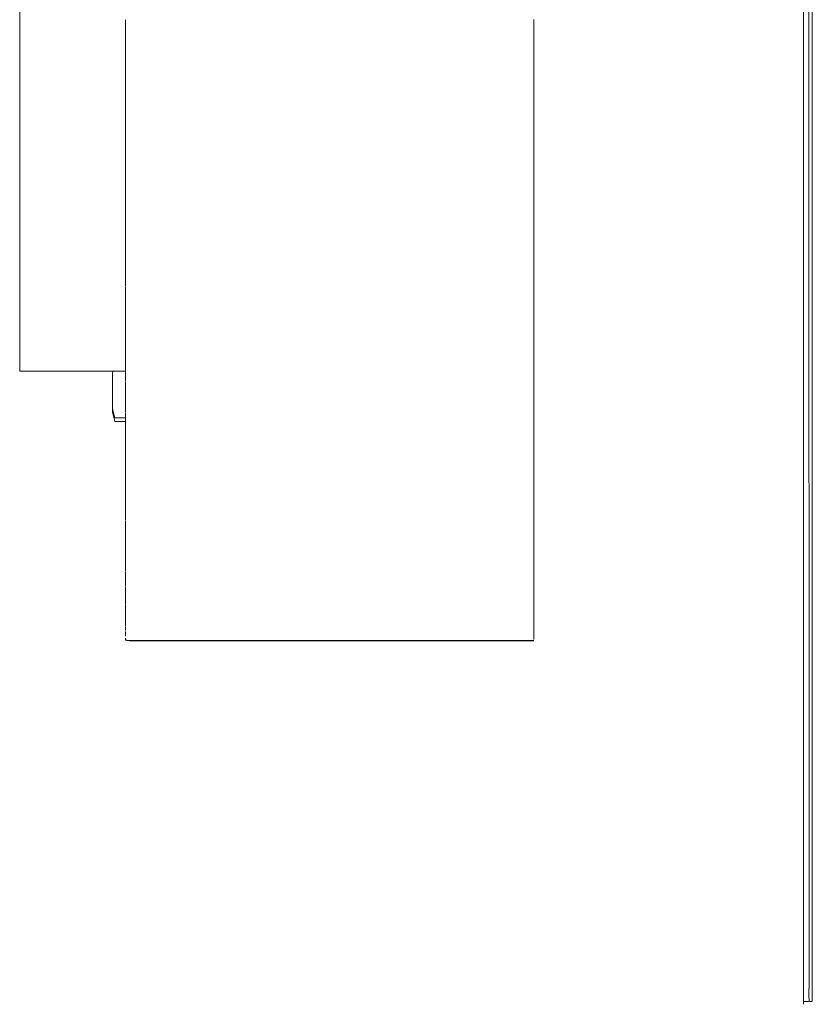
# Model space of a CAD drawing. Extents: x 3441 to 3619, y -2966 to -2744.
# Drawn here: x 3478 to 3515, y -2963 to -2917 of the extents above; entities that cross this region are included whole.
import ezdxf

# ---------------------------------------------------------------- set-up
doc = ezdxf.new("R2010")
doc.units = 0
doc.header["$MEASUREMENT"] = 0
doc.layers.add('ProfileEdges_Nr_Pióra__7', color=7, linetype='Continuous', lineweight=18)

msp = doc.modelspace()

# ---------------------------------------------------------------- linework, layer by layer
at = {"layer": 'ProfileEdges_Nr_Pióra__7', "linetype": 'Continuous', "flags": 128}
for points in [[(3514.731, -2960.832), (3514.731, -2901.137)], [(3478.157, -2921.033), (3478.157, -2909.011)], [(3514.319, -2915.389), (3514.32, -2938.486)], [(3514.579, -2915.189), (3514.58, -2961.851)], [(3483.034, -2917.136), (3483.035, -2917.237)], [(3483.036, -2917.254), (3483.035, -2917.237)], [(3483.036, -2917.254), (3483.035, -2917.291)], [(3501.888, -2917.269), (3501.888, -2917.117)], [(3501.888, -2917.421), (3501.888, -2917.269)], [(3483.036, -2917.735), (3483.034, -2917.438)], [(3483.035, -2917.291), (3483.036, -2917.329)], [(3483.036, -2917.405), (3483.036, -2917.329)], [(3483.036, -2917.432), (3483.036, -2917.405)], [(3501.888, -2917.573), (3501.888, -2917.421)], [(3501.888, -2917.726), (3501.888, -2917.573)], [(3501.888, -2917.878), (3501.888, -2917.726)], [(3483.036, -2917.934), (3483.034, -2918.042)], [(3483.034, -2918.045), (3483.036, -2918.162)], [(3483.036, -2917.859), (3483.035, -2917.889)], [(3483.035, -2917.896), (3483.036, -2917.934)], [(3483.035, -2918.193), (3483.036, -2918.162)], [(3483.036, -2917.859), (3483.036, -2917.735)], [(3501.888, -2918.03), (3501.888, -2917.878)], [(3501.888, -2918.183), (3501.888, -2918.03)], [(3483.034, -2918.346), (3483.036, -2918.648)], [(3483.035, -2918.201), (3483.035, -2918.218)], [(3483.035, -2918.218), (3483.036, -2918.238)], [(3483.036, -2918.313), (3483.036, -2918.238)], [(3483.036, -2918.313), (3483.036, -2918.344)], [(3501.888, -2918.336), (3501.888, -2918.183)], [(3501.888, -2918.489), (3501.888, -2918.336)], [(3501.888, -2918.641), (3501.888, -2918.489)], [(3483.035, -2918.878), (3483.034, -2918.957)], [(3483.034, -2918.957), (3483.035, -2919.03)], [(3483.035, -2919.086), (3483.034, -2919.107)], [(3483.036, -2918.769), (3483.035, -2918.807)], [(3483.035, -2918.807), (3483.036, -2918.845)], [(3483.036, -2918.845), (3483.035, -2918.878)], [(3483.035, -2919.03), (3483.035, -2919.057)], [(3483.035, -2919.057), (3483.035, -2919.086)], [(3483.036, -2918.648), (3483.036, -2918.769)], [(3501.888, -2918.794), (3501.888, -2918.641)], [(3501.888, -2918.947), (3501.888, -2918.794)], [(3501.888, -2919.1), (3501.888, -2918.947)], [(3483.035, -2919.257), (3483.034, -2919.107)], [(3483.036, -2919.302), (3483.035, -2919.257)], [(3483.036, -2919.302), (3483.035, -2919.336)], [(3483.035, -2919.336), (3483.036, -2919.378)], [(3483.036, -2919.454), (3483.035, -2919.415)], [(3483.036, -2919.454), (3483.035, -2919.478)], [(3483.036, -2919.564), (3483.035, -2919.478)], [(3483.036, -2919.389), (3483.036, -2919.378)], [(3483.036, -2919.404), (3483.036, -2919.389)], [(3501.888, -2919.254), (3501.888, -2919.1)], [(3501.888, -2919.407), (3501.888, -2919.254)], [(3501.888, -2919.56), (3501.888, -2919.407)], [(3483.035, -2919.641), (3483.034, -2919.872)], [(3483.034, -2919.872), (3483.036, -2919.911)], [(3483.035, -2919.566), (3483.035, -2919.641)], [(3483.035, -2919.947), (3483.036, -2919.911)], [(3483.035, -2919.973), (3483.035, -2919.947)], [(3483.036, -2919.987), (3483.035, -2919.973)], [(3483.036, -2919.987), (3483.035, -2920.002)], [(3501.888, -2919.713), (3501.888, -2919.56)], [(3501.888, -2919.867), (3501.888, -2919.713)], [(3501.888, -2920.02), (3501.888, -2919.867)], [(3483.034, -2920.023), (3483.035, -2920.002)], [(3483.035, -2920.175), (3483.034, -2920.218)], [(3483.035, -2920.025), (3483.036, -2920.063)], [(3483.035, -2920.175), (3483.036, -2920.063)], [(3483.035, -2920.252), (3483.036, -2920.222)], [(3483.036, -2920.292), (3483.035, -2920.252)], [(3483.036, -2920.292), (3483.035, -2920.33)], [(3483.035, -2920.33), (3483.036, -2920.368)], [(3483.036, -2920.368), (3483.036, -2920.407)], [(3483.036, -2920.407), (3483.036, -2920.444)], [(3483.036, -2920.482), (3483.036, -2920.444)], [(3501.888, -2920.174), (3501.888, -2920.02)], [(3501.888, -2920.327), (3501.888, -2920.174)], [(3501.888, -2920.481), (3501.888, -2920.327)], [(3483.034, -2920.788), (3483.036, -2920.482)], [(3483.036, -2920.902), (3483.034, -2920.788)], [(3483.036, -2920.902), (3483.035, -2920.94)], [(3501.888, -2920.634), (3501.888, -2920.481)], [(3501.888, -2920.788), (3501.888, -2920.634)], [(3501.888, -2920.941), (3501.888, -2920.788)], [(3478.157, -2921.033), (3478.157, -2933.056)], [(3483.034, -2921.033), (3483.036, -2920.978)], [(3483.034, -2921.033), (3483.036, -2921.093)], [(3483.034, -2921.552), (3483.035, -2921.323)], [(3483.036, -2920.978), (3483.035, -2920.94)], [(3483.036, -2921.207), (3483.035, -2921.245)], [(3483.035, -2921.245), (3483.036, -2921.283)], [(3483.035, -2921.323), (3483.036, -2921.283)], [(3483.036, -2921.093), (3483.036, -2921.207)], [(3501.888, -2921.094), (3501.888, -2920.941)], [(3501.888, -2921.248), (3501.888, -2921.094)], [(3501.888, -2921.401), (3501.888, -2921.248)], [(3483.034, -2921.552), (3483.035, -2921.628)], [(3483.035, -2921.628), (3483.034, -2921.703)], [(3483.034, -2921.703), (3483.036, -2921.74)], [(3483.036, -2921.74), (3483.036, -2921.776)], [(3483.036, -2921.776), (3483.036, -2921.817)], [(3483.036, -2921.817), (3483.036, -2921.839)], [(3501.888, -2921.555), (3501.888, -2921.401)], [(3501.888, -2921.708), (3501.888, -2921.555)], [(3501.888, -2921.862), (3501.888, -2921.708)], [(3483.034, -2922.162), (3483.035, -2922.087)], [(3483.034, -2922.162), (3483.034, -2922.313)], [(3483.035, -2921.855), (3483.036, -2921.893)], [(3483.035, -2921.934), (3483.036, -2921.893)], [(3483.036, -2922.011), (3483.035, -2921.934)], [(3483.035, -2922.087), (3483.035, -2922.012)], [(3501.888, -2922.015), (3501.888, -2921.862)], [(3501.888, -2922.168), (3501.888, -2922.015)], [(3501.888, -2922.321), (3501.888, -2922.168)], [(3483.034, -2922.313), (3483.036, -2922.35)], [(3483.036, -2922.622), (3483.034, -2922.772)], [(3483.035, -2922.392), (3483.036, -2922.35)], [(3483.035, -2922.392), (3483.036, -2922.426)], [(3483.036, -2922.426), (3483.035, -2922.444)], [(3483.035, -2922.444), (3483.035, -2922.464)], [(3483.036, -2922.502), (3483.035, -2922.464)], [(3483.036, -2922.502), (3483.036, -2922.622)], [(3501.888, -2922.475), (3501.888, -2922.321)], [(3501.888, -2922.628), (3501.888, -2922.475)], [(3501.888, -2922.781), (3501.888, -2922.628)], [(3483.035, -2922.822), (3483.034, -2922.772)], [(3483.034, -2922.923), (3483.035, -2922.822)], [(3483.036, -2922.958), (3483.034, -2922.923)], [(3483.036, -2922.958), (3483.035, -2923.002)], [(3483.036, -2923.034), (3483.035, -2923.002)], [(3483.035, -2923.072), (3483.036, -2923.062)], [(3483.035, -2923.142), (3483.036, -2923.11)], [(3483.036, -2923.231), (3483.035, -2923.142)], [(3483.035, -2923.049), (3483.036, -2923.034)], [(3483.036, -2923.062), (3483.035, -2923.049)], [(3483.036, -2923.11), (3483.036, -2923.086)], [(3501.888, -2922.934), (3501.888, -2922.781)], [(3501.888, -2923.087), (3501.888, -2922.934)], [(3501.888, -2923.239), (3501.888, -2923.087)], [(3483.034, -2923.53), (3483.035, -2923.458)], [(3483.036, -2923.565), (3483.034, -2923.53)], [(3483.036, -2923.231), (3483.035, -2923.283)], [(3483.035, -2923.458), (3483.035, -2923.283)], [(3483.036, -2923.565), (3483.036, -2923.628)], [(3483.036, -2923.641), (3483.036, -2923.628)], [(3501.888, -2923.392), (3501.888, -2923.239)], [(3501.888, -2923.545), (3501.888, -2923.392)], [(3501.888, -2923.697), (3501.888, -2923.545)], [(3483.034, -2923.685), (3483.036, -2923.703)], [(3483.035, -2923.762), (3483.034, -2923.834)], [(3483.034, -2923.834), (3483.035, -2924.065)], [(3483.035, -2923.679), (3483.036, -2923.641)], [(3483.035, -2923.735), (3483.036, -2923.716)], [(3483.035, -2923.735), (3483.035, -2923.762)], [(3483.035, -2924.065), (3483.035, -2924.138)], [(3483.036, -2923.716), (3483.036, -2923.703)], [(3501.888, -2923.849), (3501.888, -2923.697)], [(3501.888, -2924.002), (3501.888, -2923.849)], [(3501.888, -2924.154), (3501.888, -2924.002)], [(3483.034, -2924.291), (3483.035, -2924.52)], [(3483.036, -2924.17), (3483.035, -2924.217)], [(3483.035, -2924.227), (3483.036, -2924.246)], [(3483.035, -2924.284), (3483.036, -2924.246)], [(3483.036, -2924.548), (3483.035, -2924.52)], [(3483.036, -2924.143), (3483.036, -2924.17)], [(3501.888, -2924.306), (3501.888, -2924.154)], [(3501.888, -2924.458), (3501.888, -2924.306)], [(3501.888, -2924.61), (3501.888, -2924.458)], [(3483.036, -2924.698), (3483.034, -2924.741)], [(3483.034, -2924.741), (3483.035, -2924.972)], [(3483.036, -2924.548), (3483.035, -2924.586)], [(3483.035, -2924.586), (3483.036, -2924.623)], [(3483.035, -2925.044), (3483.035, -2924.972)], [(3483.036, -2924.623), (3483.036, -2924.65)], [(3483.036, -2924.698), (3483.036, -2924.65)], [(3501.888, -2924.761), (3501.888, -2924.61)], [(3501.888, -2924.913), (3501.888, -2924.761)], [(3501.888, -2925.064), (3501.888, -2924.913)], [(3483.034, -2925.197), (3483.036, -2925.211)], [(3483.036, -2925.299), (3483.034, -2925.342)], [(3483.035, -2925.498), (3483.034, -2925.342)], [(3483.036, -2925.05), (3483.035, -2925.132)], [(3483.035, -2925.132), (3483.036, -2925.149)], [(3483.036, -2925.149), (3483.035, -2925.188)], [(3483.036, -2925.211), (3483.036, -2925.224)], [(3483.036, -2925.224), (3483.036, -2925.25)], [(3483.036, -2925.25), (3483.036, -2925.299)], [(3501.888, -2925.215), (3501.888, -2925.064)], [(3501.888, -2925.366), (3501.888, -2925.215)], [(3501.888, -2925.517), (3501.888, -2925.366)], [(3483.036, -2925.823), (3483.034, -2925.939)], [(3483.035, -2925.643), (3483.035, -2925.498)], [(3483.035, -2925.787), (3483.036, -2925.749)], [(3483.036, -2925.823), (3483.035, -2925.799)], [(3483.036, -2925.749), (3483.036, -2925.652)], [(3501.888, -2925.667), (3501.888, -2925.517)], [(3501.888, -2925.818), (3501.888, -2925.667)], [(3501.888, -2925.968), (3501.888, -2925.818)], [(3483.034, -2925.949), (3483.036, -2926.047)], [(3483.035, -2926.086), (3483.036, -2926.047)], [(3483.035, -2926.086), (3483.035, -2926.098)], [(3483.035, -2926.098), (3483.036, -2926.121)], [(3483.035, -2926.331), (3483.036, -2926.25)], [(3483.036, -2926.345), (3483.035, -2926.331)], [(3483.036, -2926.345), (3483.035, -2926.383)], [(3483.036, -2926.121), (3483.036, -2926.25)], [(3501.888, -2926.118), (3501.888, -2925.968)], [(3501.888, -2926.268), (3501.888, -2926.118)], [(3501.888, -2926.418), (3501.888, -2926.268)], [(3483.034, -2926.394), (3483.035, -2926.383)], [(3483.034, -2926.394), (3483.036, -2926.419)], [(3483.035, -2926.496), (3483.034, -2926.537)], [(3483.034, -2926.537), (3483.035, -2926.768)], [(3483.036, -2926.419), (3483.035, -2926.442)], [(3483.035, -2926.442), (3483.035, -2926.471)], [(3483.036, -2926.493), (3483.035, -2926.471)], [(3483.035, -2926.768), (3483.036, -2926.938)], [(3501.888, -2926.567), (3501.888, -2926.418)], [(3501.888, -2926.716), (3501.888, -2926.567)], [(3501.888, -2926.865), (3501.888, -2926.716)], [(3483.036, -2927.142), (3483.034, -2927.284)], [(3483.035, -2926.976), (3483.036, -2926.938)], [(3483.036, -2927.011), (3483.035, -2926.976)], [(3483.036, -2927.011), (3483.036, -2927.061)], [(3483.036, -2927.061), (3483.036, -2927.085)], [(3483.036, -2927.085), (3483.036, -2927.142)], [(3501.888, -2927.014), (3501.888, -2926.865)], [(3501.888, -2927.163), (3501.888, -2927.014)], [(3501.888, -2927.311), (3501.888, -2927.163)], [(3483.035, -2927.331), (3483.034, -2927.284)], [(3483.034, -2927.425), (3483.035, -2927.331)], [(3483.035, -2927.508), (3483.034, -2927.425)], [(3483.036, -2927.6), (3483.034, -2927.578)], [(3483.036, -2927.527), (3483.035, -2927.508)], [(3483.036, -2927.527), (3483.035, -2927.565)], [(3483.035, -2927.565), (3483.036, -2927.576)], [(3483.035, -2927.642), (3483.036, -2927.6)], [(3483.035, -2927.642), (3483.035, -2927.655)], [(3483.035, -2927.655), (3483.036, -2927.673)], [(3483.036, -2927.673), (3483.035, -2927.723)], [(3501.888, -2927.459), (3501.888, -2927.311)], [(3501.888, -2927.607), (3501.888, -2927.459)], [(3501.888, -2927.754), (3501.888, -2927.607)], [(3483.035, -2927.802), (3483.034, -2928.011)], [(3483.036, -2928.025), (3483.034, -2928.011)], [(3483.036, -2927.732), (3483.035, -2927.802)], [(3483.036, -2928.112), (3483.035, -2928.15)], [(3483.035, -2928.168), (3483.035, -2928.153)], [(3483.036, -2928.185), (3483.035, -2928.168)], [(3483.036, -2928.112), (3483.036, -2928.025)], [(3501.888, -2927.902), (3501.888, -2927.754)], [(3501.888, -2928.049), (3501.888, -2927.902)], [(3501.888, -2928.195), (3501.888, -2928.049)], [(3483.035, -2928.236), (3483.034, -2928.31)], [(3483.034, -2928.31), (3483.036, -2928.403)], [(3483.036, -2928.185), (3483.035, -2928.236)], [(3483.035, -2928.441), (3483.036, -2928.403)], [(3483.035, -2928.441), (3483.035, -2928.453)], [(3483.035, -2928.459), (3483.036, -2928.475)], [(3483.036, -2928.609), (3483.035, -2928.677)], [(3483.036, -2928.609), (3483.036, -2928.475)], [(3501.888, -2928.342), (3501.888, -2928.195)], [(3501.888, -2928.488), (3501.888, -2928.342)], [(3501.888, -2928.634), (3501.888, -2928.488)], [(3501.888, -2928.779), (3501.888, -2928.634)], [(3483.035, -2928.677), (3483.034, -2928.738)], [(3483.034, -2928.746), (3483.036, -2928.898)], [(3483.035, -2929.019), (3483.036, -2928.981)], [(3483.036, -2929.053), (3483.035, -2929.019)], [(3483.036, -2929.053), (3483.035, -2929.182)], [(3483.036, -2928.898), (3483.036, -2928.909)], [(3483.036, -2928.915), (3483.036, -2928.981)], [(3501.888, -2928.925), (3501.888, -2928.779)], [(3501.888, -2929.07), (3501.888, -2928.925)], [(3501.888, -2929.214), (3501.888, -2929.07)], [(3483.034, -2929.448), (3483.036, -2929.411)], [(3483.035, -2929.182), (3483.036, -2929.268)], [(3483.035, -2929.306), (3483.036, -2929.268)], [(3483.036, -2929.34), (3483.035, -2929.306)], [(3483.035, -2929.827), (3483.036, -2929.475)], [(3483.036, -2929.34), (3483.036, -2929.411)], [(3501.888, -2929.359), (3501.888, -2929.214)], [(3501.888, -2929.503), (3501.888, -2929.359)], [(3501.888, -2929.647), (3501.888, -2929.503)], [(3483.036, -2929.91), (3483.034, -2929.886)], [(3483.036, -2929.839), (3483.035, -2929.827)], [(3483.035, -2929.85), (3483.036, -2929.839)], [(3483.035, -2929.877), (3483.035, -2929.85)], [(3483.036, -2930.046), (3483.036, -2929.91)], [(3501.888, -2929.79), (3501.888, -2929.647)], [(3501.888, -2929.933), (3501.888, -2929.79)], [(3501.888, -2930.076), (3501.888, -2929.933)], [(3483.034, -2930.179), (3483.035, -2930.112)], [(3483.036, -2930.334), (3483.034, -2930.179)], [(3483.035, -2930.065), (3483.036, -2930.046)], [(3483.035, -2930.065), (3483.035, -2930.112)], [(3483.036, -2930.334), (3483.035, -2930.365)], [(3483.035, -2930.365), (3483.035, -2930.395)], [(3483.035, -2930.426), (3483.036, -2930.404)], [(3483.035, -2930.442), (3483.036, -2930.475)], [(3501.888, -2930.218), (3501.888, -2930.076)], [(3501.888, -2930.36), (3501.888, -2930.218)], [(3501.888, -2930.502), (3501.888, -2930.36)], [(3483.036, -2930.475), (3483.034, -2930.592)], [(3483.036, -2930.611), (3483.035, -2930.886)], [(3483.036, -2930.894), (3483.035, -2930.932)], [(3501.888, -2930.643), (3501.888, -2930.502)], [(3501.888, -2930.784), (3501.888, -2930.643)], [(3501.888, -2930.924), (3501.888, -2930.784)], [(3483.036, -2931.034), (3483.034, -2931.161)], [(3483.034, -2931.427), (3483.036, -2931.311)], [(3483.035, -2930.932), (3483.036, -2930.964)], [(3483.036, -2930.964), (3483.035, -2931.001)], [(3483.035, -2931.001), (3483.036, -2931.034)], [(3483.035, -2931.279), (3483.036, -2931.242)], [(3483.035, -2931.304), (3483.035, -2931.284)], [(3483.036, -2931.242), (3483.036, -2931.17)], [(3501.888, -2931.064), (3501.888, -2930.924)], [(3501.888, -2931.204), (3501.888, -2931.064)], [(3501.888, -2931.343), (3501.888, -2931.204)], [(3501.888, -2931.482), (3501.888, -2931.343)], [(3483.036, -2931.448), (3483.034, -2931.438)], [(3483.036, -2931.448), (3483.034, -2931.462)], [(3483.035, -2931.718), (3483.034, -2931.462)], [(3483.035, -2931.829), (3483.036, -2931.816)], [(3483.036, -2931.792), (3483.036, -2931.723)], [(3483.036, -2931.816), (3483.036, -2931.798)], [(3501.888, -2931.621), (3501.888, -2931.482)], [(3501.888, -2931.759), (3501.888, -2931.621)], [(3501.888, -2931.897), (3501.888, -2931.759)], [(3483.036, -2931.86), (3483.034, -2931.976)], [(3483.034, -2931.976), (3483.034, -2931.987)], [(3483.035, -2932.129), (3483.034, -2931.993)], [(3483.035, -2931.829), (3483.036, -2931.86)], [(3483.035, -2932.129), (3483.036, -2932.268)], [(3483.036, -2932.335), (3483.036, -2932.27)], [(3501.888, -2932.034), (3501.888, -2931.897)], [(3501.888, -2932.171), (3501.888, -2932.034)], [(3501.888, -2932.307), (3501.888, -2932.171)], [(3483.034, -2932.518), (3483.036, -2932.403)], [(3483.034, -2932.518), (3483.035, -2932.534)], [(3483.035, -2932.372), (3483.036, -2932.335)], [(3483.035, -2932.372), (3483.036, -2932.403)], [(3483.035, -2932.534), (3483.036, -2932.605)], [(3483.035, -2932.641), (3483.035, -2932.607)], [(3483.036, -2932.672), (3483.035, -2932.641)], [(3483.036, -2932.672), (3483.036, -2932.738)], [(3501.888, -2932.443), (3501.888, -2932.307)], [(3501.888, -2932.579), (3501.888, -2932.443)], [(3501.888, -2932.714), (3501.888, -2932.579)], [(3501.888, -2932.849), (3501.888, -2932.714)], [(3478.157, -2933.056), (3478.157, -2933.356)], [(3483.034, -2932.798), (3483.036, -2932.738)], [(3483.036, -2932.81), (3483.034, -2932.798)], [(3483.036, -2932.81), (3483.034, -2933.053)], [(3483.034, -2933.065), (3483.036, -2933.077)], [(3483.036, -2933.138), (3483.035, -2933.174)], [(3483.035, -2933.196), (3483.035, -2933.174)], [(3483.036, -2933.077), (3483.036, -2933.138)], [(3501.888, -2932.983), (3501.888, -2932.849)], [(3501.888, -2933.117), (3501.888, -2932.983)], [(3501.888, -2933.25), (3501.888, -2933.117)], [(3478.157, -2933.356), (3482.46, -2933.356)], [(3482.46, -2933.356), (3482.433, -2933.471)], [(3482.433, -2933.496), (3482.433, -2933.471)], [(3482.433, -2933.57), (3482.433, -2933.496)], [(3482.433, -2933.57), (3482.433, -2933.687)], [(3482.467, -2933.356), (3482.48, -2933.356)], [(3482.48, -2933.356), (3482.491, -2933.356)], [(3482.491, -2933.356), (3482.541, -2933.356)], [(3482.542, -2933.356), (3483.034, -2933.356)], [(3483.036, -2933.269), (3483.034, -2933.336)], [(3483.034, -2933.336), (3483.034, -2933.356)], [(3483.034, -2933.356), (3483.034, -2933.552)], [(3483.034, -2933.597), (3483.034, -2933.552)], [(3483.036, -2933.663), (3483.035, -2933.599)], [(3483.036, -2933.269), (3483.036, -2933.204)], [(3501.888, -2933.383), (3501.888, -2933.25)], [(3501.888, -2933.515), (3501.888, -2933.383)], [(3501.888, -2933.647), (3501.888, -2933.515)], [(3482.433, -2933.687), (3482.433, -2933.841)], [(3482.433, -2934.019), (3482.433, -2933.841)], [(3482.433, -2934.022), (3482.433, -2934.218)], [(3483.034, -2933.826), (3483.036, -2933.728)], [(3483.034, -2933.842), (3483.034, -2933.828)], [(3483.034, -2933.864), (3483.034, -2933.881)], [(3483.034, -2933.881), (3483.036, -2933.923)], [(3483.035, -2933.699), (3483.035, -2933.667)], [(3483.036, -2933.728), (3483.035, -2933.699)], [(3483.035, -2933.959), (3483.036, -2933.923)], [(3483.035, -2933.959), (3483.036, -2933.988)], [(3483.035, -2934.119), (3483.036, -2933.988)], [(3501.888, -2933.779), (3501.888, -2933.647)], [(3501.888, -2933.91), (3501.888, -2933.779)], [(3501.888, -2934.04), (3501.888, -2933.91)], [(3501.888, -2934.17), (3501.888, -2934.04)], [(3482.433, -2934.218), (3482.433, -2934.417)], [(3482.433, -2934.417), (3482.433, -2934.607)], [(3483.034, -2934.131), (3483.035, -2934.119)], [(3483.034, -2934.189), (3483.034, -2934.131)], [(3483.034, -2934.358), (3483.034, -2934.189)], [(3483.034, -2934.443), (3483.034, -2934.358)], [(3483.036, -2934.485), (3483.034, -2934.502)], [(3483.036, -2934.449), (3483.035, -2934.472)], [(3483.036, -2934.485), (3483.035, -2934.472)], [(3483.036, -2934.504), (3483.036, -2934.564)], [(3501.888, -2934.299), (3501.888, -2934.17)], [(3501.888, -2934.428), (3501.888, -2934.299)], [(3501.888, -2934.557), (3501.888, -2934.428)], [(3482.433, -2934.607), (3482.433, -2934.775)], [(3482.433, -2934.775), (3482.433, -2934.912)], [(3482.433, -2934.912), (3482.433, -2935.008)], [(3483.034, -2934.744), (3483.035, -2934.734)], [(3483.034, -2934.753), (3483.035, -2934.77)], [(3483.035, -2934.77), (3483.034, -2934.801)], [(3483.034, -2934.801), (3483.035, -2934.823)], [(3483.035, -2934.823), (3483.034, -2934.866)], [(3483.036, -2934.893), (3483.034, -2934.866)], [(3483.035, -2934.569), (3483.036, -2934.64)], [(3483.035, -2934.654), (3483.036, -2934.64)], [(3483.035, -2934.696), (3483.035, -2934.654)], [(3483.035, -2934.734), (3483.035, -2934.696)], [(3483.035, -2934.977), (3483.036, -2934.943)], [(3483.036, -2935.005), (3483.035, -2934.977)], [(3483.036, -2934.943), (3483.036, -2934.893)], [(3501.888, -2934.684), (3501.888, -2934.557)], [(3501.888, -2934.812), (3501.888, -2934.684)], [(3501.888, -2934.939), (3501.888, -2934.812)], [(3501.888, -2935.065), (3501.888, -2934.939)], [(3482.433, -2935.008), (3482.433, -2935.058)], [(3482.433, -2935.09), (3482.433, -2935.058)], [(3482.475, -2935.233), (3482.433, -2935.058)], [(3482.433, -2935.09), (3482.433, -2935.186)], [(3482.433, -2935.186), (3482.433, -2935.236)], [(3482.541, -2935.688), (3482.433, -2935.236)], [(3482.541, -2935.509), (3482.475, -2935.233)], [(3483.034, -2935.065), (3483.034, -2935.016)], [(3483.034, -2935.131), (3483.034, -2935.065)], [(3483.034, -2935.131), (3483.036, -2935.192)], [(3483.034, -2935.24), (3483.035, -2935.227)], [(3483.034, -2935.365), (3483.036, -2935.316)], [(3483.034, -2935.403), (3483.034, -2935.365)], [(3483.035, -2935.431), (3483.034, -2935.403)], [(3483.036, -2935.192), (3483.035, -2935.227)], [(3483.035, -2935.262), (3483.035, -2935.28)], [(3483.035, -2935.28), (3483.036, -2935.316)], [(3483.035, -2935.495), (3483.035, -2935.431)], [(3501.888, -2935.191), (3501.888, -2935.065)], [(3501.888, -2935.316), (3501.888, -2935.191)], [(3501.888, -2935.441), (3501.888, -2935.316)], [(3501.888, -2935.565), (3501.888, -2935.441)], [(3482.541, -2935.509), (3482.746, -2935.509)], [(3482.541, -2935.688), (3483.035, -2935.688)], [(3482.746, -2935.509), (3483.034, -2935.509)], [(3483.035, -2935.495), (3483.034, -2935.509)], [(3483.034, -2935.509), (3483.035, -2935.561)], [(3483.035, -2935.561), (3483.034, -2935.581)], [(3483.034, -2935.581), (3483.035, -2935.61)], [(3483.035, -2935.61), (3483.034, -2935.626)], [(3483.034, -2935.626), (3483.036, -2935.64)], [(3483.034, -2936.098), (3483.036, -2935.885)], [(3483.035, -2935.673), (3483.036, -2935.64)], [(3483.036, -2935.685), (3483.035, -2935.673)], [(3483.035, -2935.688), (3483.035, -2935.719)], [(3483.035, -2935.746), (3483.035, -2935.719)], [(3483.035, -2935.755), (3483.036, -2935.806)], [(3483.036, -2935.885), (3483.036, -2935.806)], [(3501.888, -2935.688), (3501.888, -2935.565)], [(3501.888, -2935.811), (3501.888, -2935.688)], [(3501.888, -2935.934), (3501.888, -2935.811)], [(3483.035, -2936.119), (3483.034, -2936.098)], [(3483.034, -2936.352), (3483.036, -2936.229)], [(3483.034, -2936.352), (3483.036, -2936.367)], [(3483.036, -2936.169), (3483.035, -2936.119)], [(3483.035, -2936.202), (3483.035, -2936.176)], [(3483.035, -2936.202), (3483.036, -2936.229)], [(3501.888, -2936.056), (3501.888, -2935.934)], [(3501.888, -2936.177), (3501.888, -2936.056)], [(3501.888, -2936.298), (3501.888, -2936.177)], [(3501.888, -2936.418), (3501.888, -2936.298)], [(3483.035, -2936.537), (3483.034, -2936.574)], [(3483.035, -2936.624), (3483.034, -2936.574)], [(3483.035, -2936.676), (3483.034, -2936.708)], [(3483.034, -2936.708), (3483.035, -2936.742)], [(3483.035, -2936.774), (3483.034, -2936.809)], [(3483.034, -2936.809), (3483.035, -2937.007)], [(3483.036, -2936.367), (3483.035, -2936.537)], [(3483.035, -2936.624), (3483.036, -2936.643)], [(3483.036, -2936.643), (3483.035, -2936.676)], [(3483.035, -2936.742), (3483.036, -2936.76)], [(3483.035, -2936.774), (3483.036, -2936.76)], [(3501.888, -2936.537), (3501.888, -2936.418)], [(3501.888, -2936.656), (3501.888, -2936.537)], [(3501.888, -2936.774), (3501.888, -2936.656)], [(3501.888, -2936.892), (3501.888, -2936.774)], [(3483.035, -2937.206), (3483.034, -2937.173)], [(3483.034, -2937.272), (3483.035, -2937.238)], [(3483.035, -2937.466), (3483.034, -2937.272)], [(3483.035, -2937.052), (3483.035, -2937.007)], [(3483.036, -2937.073), (3483.035, -2937.052)], [(3483.035, -2937.123), (3483.036, -2937.108)], [(3483.035, -2937.141), (3483.035, -2937.125)], [(3483.036, -2937.166), (3483.035, -2937.141)], [(3483.035, -2937.206), (3483.036, -2937.222)], [(3483.035, -2937.238), (3483.036, -2937.222)], [(3483.036, -2937.073), (3483.036, -2937.108)], [(3501.888, -2937.009), (3501.888, -2936.892)], [(3501.888, -2937.126), (3501.888, -2937.009)], [(3501.888, -2937.242), (3501.888, -2937.126)], [(3501.888, -2937.357), (3501.888, -2937.242)], [(3483.034, -2937.629), (3483.036, -2937.675)], [(3483.035, -2937.509), (3483.035, -2937.466)], [(3483.036, -2937.563), (3483.035, -2937.509)], [(3483.036, -2937.563), (3483.035, -2937.595)], [(3483.035, -2937.595), (3483.036, -2937.619)], [(3483.035, -2937.678), (3483.036, -2937.757)], [(3501.888, -2937.472), (3501.888, -2937.357)], [(3501.888, -2937.586), (3501.888, -2937.472)], [(3501.888, -2937.699), (3501.888, -2937.586)], [(3501.888, -2937.812), (3501.888, -2937.699)], [(3483.034, -2937.853), (3483.036, -2937.757)], [(3483.034, -2937.853), (3483.034, -2937.884)], [(3483.034, -2937.884), (3483.034, -2937.947)], [(3483.036, -2938.008), (3483.034, -2937.947)], [(3483.036, -2938.008), (3483.035, -2938.026)], [(3483.035, -2938.026), (3483.035, -2938.038)], [(3483.036, -2938.063), (3483.035, -2938.04)], [(3483.036, -2938.2), (3483.036, -2938.063)], [(3501.888, -2937.924), (3501.888, -2937.812)], [(3501.888, -2938.036), (3501.888, -2937.924)], [(3501.888, -2938.146), (3501.888, -2938.036)], [(3501.888, -2938.257), (3501.888, -2938.146)], [(3483.034, -2938.401), (3483.035, -2938.301)], [(3483.036, -2938.418), (3483.034, -2938.401)], [(3483.034, -2938.598), (3483.035, -2938.517)], [(3483.035, -2938.258), (3483.036, -2938.227)], [(3483.036, -2938.281), (3483.035, -2938.258)], [(3483.036, -2938.281), (3483.035, -2938.301)], [(3483.036, -2938.418), (3483.035, -2938.451)], [(3483.035, -2938.517), (3483.035, -2938.451)], [(3483.036, -2938.2), (3483.036, -2938.227)], [(3483.036, -2938.603), (3483.036, -2938.615)], [(3483.036, -2938.633), (3483.036, -2938.615)], [(3483.036, -2938.633), (3483.036, -2938.656)], [(3501.888, -2938.366), (3501.888, -2938.257)], [(3501.888, -2938.475), (3501.888, -2938.366)], [(3501.888, -2938.583), (3501.888, -2938.475)], [(3501.888, -2938.691), (3501.888, -2938.583)], [(3514.32, -2938.486), (3514.321, -2945.356)], [(3483.034, -2938.81), (3483.035, -2938.783)], [(3483.035, -2938.892), (3483.034, -2938.81)], [(3483.034, -2938.933), (3483.035, -2938.892)], [(3483.034, -2938.933), (3483.035, -2938.994)], [(3483.035, -2938.687), (3483.036, -2938.662)], [(3483.035, -2938.687), (3483.036, -2938.709)], [(3483.035, -2938.783), (3483.036, -2938.709)], [(3483.036, -2939.023), (3483.035, -2938.994)], [(3483.036, -2939.08), (3483.035, -2939.105)], [(3483.036, -2939.023), (3483.036, -2939.041)], [(3483.036, -2939.041), (3483.036, -2939.055)], [(3483.036, -2939.055), (3483.036, -2939.075)], [(3501.888, -2938.798), (3501.888, -2938.691)], [(3501.888, -2938.904), (3501.888, -2938.798)], [(3501.888, -2939.009), (3501.888, -2938.904)], [(3501.888, -2939.114), (3501.888, -2939.009)], [(3483.035, -2939.201), (3483.034, -2939.226)], [(3483.034, -2939.226), (3483.036, -2939.262)], [(3483.036, -2939.331), (3483.034, -2939.347)], [(3483.034, -2939.347), (3483.036, -2939.381)], [(3483.036, -2939.466), (3483.034, -2939.549)], [(3483.035, -2939.105), (3483.036, -2939.126)], [(3483.036, -2939.126), (3483.035, -2939.201)], [(3483.035, -2939.27), (3483.036, -2939.28)], [(3483.035, -2939.304), (3483.036, -2939.28)], [(3483.036, -2939.331), (3483.035, -2939.31)], [(3483.036, -2939.381), (3483.035, -2939.398)], [(3483.035, -2939.398), (3483.036, -2939.466)], [(3501.888, -2939.218), (3501.888, -2939.114)], [(3501.888, -2939.322), (3501.888, -2939.218)], [(3501.888, -2939.424), (3501.888, -2939.322)], [(3501.888, -2939.526), (3501.888, -2939.424)], [(3501.888, -2939.628), (3501.888, -2939.526)], [(3483.034, -2939.549), (3483.035, -2939.608)], [(3483.034, -2939.927), (3483.035, -2939.806)], [(3483.034, -2939.927), (3483.034, -2939.937)], [(3483.034, -2939.946), (3483.035, -2940.003)], [(3483.036, -2939.667), (3483.035, -2939.608)], [(3483.035, -2939.711), (3483.036, -2939.682)], [(3483.036, -2939.731), (3483.035, -2939.711)], [(3483.035, -2939.806), (3483.036, -2939.731)], [(3483.036, -2939.682), (3483.036, -2939.667)], [(3501.888, -2939.728), (3501.888, -2939.628)], [(3501.888, -2939.828), (3501.888, -2939.728)], [(3501.888, -2939.927), (3501.888, -2939.828)], [(3501.888, -2940.026), (3501.888, -2939.927)], [(3483.035, -2940.312), (3483.034, -2940.33)], [(3483.034, -2940.33), (3483.035, -2940.48)], [(3483.035, -2940.003), (3483.036, -2940.024)], [(3483.036, -2940.073), (3483.035, -2940.101)], [(3483.035, -2940.101), (3483.036, -2940.121)], [(3483.035, -2940.196), (3483.036, -2940.121)], [(3483.035, -2940.244), (3483.035, -2940.196)], [(3483.035, -2940.292), (3483.036, -2940.264)], [(3483.035, -2940.292), (3483.036, -2940.311)], [(3483.036, -2940.024), (3483.036, -2940.045)], [(3483.036, -2940.061), (3483.036, -2940.045)], [(3483.036, -2940.061), (3483.036, -2940.073)], [(3501.888, -2940.123), (3501.888, -2940.026)], [(3501.888, -2940.22), (3501.888, -2940.123)], [(3501.888, -2940.317), (3501.888, -2940.22)], [(3501.888, -2940.412), (3501.888, -2940.317)], [(3501.888, -2940.507), (3501.888, -2940.412)], [(3483.035, -2940.48), (3483.034, -2940.499)], [(3483.036, -2940.59), (3483.034, -2940.499)], [(3483.034, -2940.704), (3483.036, -2940.682)], [(3483.034, -2940.704), (3483.035, -2940.759)], [(3483.034, -2940.956), (3483.036, -2940.908)], [(3483.035, -2940.664), (3483.036, -2940.637)], [(3483.036, -2940.682), (3483.035, -2940.667)], [(3483.035, -2940.788), (3483.035, -2940.759)], [(3483.036, -2940.814), (3483.035, -2940.788)], [(3483.035, -2940.846), (3483.036, -2940.819)], [(3483.036, -2940.864), (3483.035, -2940.849)], [(3483.036, -2940.59), (3483.036, -2940.603)], [(3483.036, -2940.63), (3483.036, -2940.603)], [(3483.036, -2940.864), (3483.036, -2940.908)], [(3501.888, -2940.601), (3501.888, -2940.507)], [(3501.888, -2940.694), (3501.888, -2940.601)], [(3501.888, -2940.787), (3501.888, -2940.694)], [(3501.888, -2940.879), (3501.888, -2940.787)], [(3501.888, -2940.97), (3501.888, -2940.879)], [(3483.034, -2940.956), (3483.036, -2940.995)], [(3483.034, -2941.065), (3483.036, -2940.995)], [(3483.036, -2941.174), (3483.034, -2941.065)], [(3483.036, -2941.217), (3483.034, -2941.307)], [(3483.034, -2941.307), (3483.036, -2941.347)], [(3483.034, -2941.414), (3483.036, -2941.347)], [(3483.036, -2941.174), (3483.035, -2941.2)], [(3483.036, -2941.217), (3483.035, -2941.206)], [(3501.888, -2941.06), (3501.888, -2940.97)], [(3501.888, -2941.15), (3501.888, -2941.06)], [(3501.888, -2941.238), (3501.888, -2941.15)], [(3501.888, -2941.326), (3501.888, -2941.238)], [(3501.888, -2941.414), (3501.888, -2941.326)], [(3483.036, -2941.453), (3483.034, -2941.414)], [(3483.034, -2941.647), (3483.035, -2941.593)], [(3483.034, -2941.667), (3483.034, -2941.656)], [(3483.035, -2941.466), (3483.036, -2941.495)], [(3483.035, -2941.593), (3483.036, -2941.519)], [(3483.036, -2941.687), (3483.035, -2941.709)], [(3483.036, -2941.724), (3483.035, -2941.709)], [(3483.036, -2941.724), (3483.035, -2941.736)], [(3483.035, -2941.736), (3483.035, -2941.841)], [(3483.036, -2941.495), (3483.036, -2941.519)], [(3501.888, -2941.5), (3501.888, -2941.414)], [(3501.888, -2941.586), (3501.888, -2941.5)], [(3501.888, -2941.671), (3501.888, -2941.586)], [(3501.888, -2941.755), (3501.888, -2941.671)], [(3501.888, -2941.838), (3501.888, -2941.755)], [(3483.036, -2941.927), (3483.034, -2941.994)], [(3483.036, -2942.014), (3483.034, -2941.994)], [(3483.034, -2942.132), (3483.035, -2942.048)], [(3483.035, -2942.162), (3483.034, -2942.132)], [(3483.036, -2942.203), (3483.034, -2942.309)], [(3483.036, -2941.847), (3483.035, -2941.872)], [(3483.036, -2941.887), (3483.035, -2941.875)], [(3483.036, -2942.014), (3483.035, -2942.048)], [(3483.036, -2942.164), (3483.035, -2942.189)], [(3483.035, -2942.189), (3483.036, -2942.203)], [(3483.036, -2941.927), (3483.036, -2941.887)], [(3501.888, -2941.921), (3501.888, -2941.838)], [(3501.888, -2942.002), (3501.888, -2941.921)], [(3501.888, -2942.083), (3501.888, -2942.002)], [(3501.888, -2942.163), (3501.888, -2942.083)], [(3501.888, -2942.243), (3501.888, -2942.163)], [(3501.888, -2942.321), (3501.888, -2942.243)], [(3483.034, -2942.44), (3483.035, -2942.503)], [(3483.035, -2942.503), (3483.034, -2942.536)], [(3483.035, -2942.566), (3483.034, -2942.536)], [(3483.035, -2942.343), (3483.036, -2942.329)], [(3483.035, -2942.343), (3483.036, -2942.356)], [(3483.035, -2942.432), (3483.036, -2942.356)], [(3483.036, -2942.58), (3483.035, -2942.566)], [(3483.036, -2942.608), (3483.035, -2942.583)], [(3483.036, -2942.653), (3483.035, -2942.64)], [(3483.035, -2942.729), (3483.036, -2942.653)], [(3501.888, -2942.399), (3501.888, -2942.321)], [(3501.888, -2942.476), (3501.888, -2942.399)], [(3501.888, -2942.552), (3501.888, -2942.476)], [(3501.888, -2942.627), (3501.888, -2942.552)], [(3501.888, -2942.701), (3501.888, -2942.627)], [(3501.888, -2942.775), (3501.888, -2942.701)], [(3483.036, -2942.761), (3483.034, -2942.734)], [(3483.035, -2942.804), (3483.034, -2942.827)], [(3483.034, -2942.827), (3483.036, -2942.919)], [(3483.036, -2942.919), (3483.034, -2943.015)], [(3483.036, -2943.039), (3483.034, -2943.015)], [(3483.034, -2943.173), (3483.036, -2943.106)], [(3483.034, -2943.173), (3483.036, -2943.194)], [(3483.035, -2942.765), (3483.036, -2942.777)], [(3483.036, -2942.79), (3483.035, -2942.804)], [(3483.035, -2943.057), (3483.035, -2943.046)], [(3483.036, -2943.073), (3483.035, -2943.062)], [(3483.036, -2943.073), (3483.036, -2943.106)], [(3501.888, -2942.848), (3501.888, -2942.775)], [(3501.888, -2942.92), (3501.888, -2942.848)], [(3501.888, -2942.991), (3501.888, -2942.92)], [(3501.888, -2943.061), (3501.888, -2942.991)], [(3501.888, -2943.131), (3501.888, -2943.061)], [(3501.888, -2943.199), (3501.888, -2943.131)], [(3483.034, -2943.218), (3483.036, -2943.194)], [(3483.036, -2943.304), (3483.034, -2943.218)], [(3483.034, -2943.412), (3483.035, -2943.355)], [(3483.034, -2943.434), (3483.034, -2943.418)], [(3483.034, -2943.434), (3483.036, -2943.448)], [(3483.035, -2943.569), (3483.034, -2943.455)], [(3483.036, -2943.337), (3483.035, -2943.326)], [(3483.035, -2943.355), (3483.036, -2943.337)], [(3483.035, -2943.569), (3483.036, -2943.646)], [(3501.888, -2943.267), (3501.888, -2943.199)], [(3501.888, -2943.334), (3501.888, -2943.267)], [(3501.888, -2943.4), (3501.888, -2943.334)], [(3501.888, -2943.465), (3501.888, -2943.4)], [(3501.888, -2943.529), (3501.888, -2943.465)], [(3501.888, -2943.593), (3501.888, -2943.529)], [(3501.888, -2943.655), (3501.888, -2943.593)], [(3483.035, -2943.694), (3483.034, -2943.682)], [(3483.035, -2943.752), (3483.034, -2943.719)], [(3483.035, -2943.88), (3483.034, -2943.916)], [(3483.034, -2943.916), (3483.035, -2943.927)], [(3483.036, -2943.823), (3483.035, -2943.752)], [(3483.036, -2943.823), (3483.035, -2943.869)], [(3483.035, -2943.968), (3483.036, -2943.938)], [(3483.036, -2944.05), (3483.035, -2943.968)], [(3483.035, -2944.093), (3483.036, -2944.05)], [(3483.036, -2943.646), (3483.036, -2943.662)], [(3483.036, -2943.662), (3483.036, -2943.676)], [(3501.888, -2943.717), (3501.888, -2943.655)], [(3501.888, -2943.778), (3501.888, -2943.717)], [(3501.888, -2943.838), (3501.888, -2943.778)], [(3501.888, -2943.897), (3501.888, -2943.838)], [(3501.888, -2943.956), (3501.888, -2943.897)], [(3501.888, -2944.013), (3501.888, -2943.956)], [(3501.888, -2944.07), (3501.888, -2944.013)], [(3501.888, -2944.125), (3501.888, -2944.07)], [(3483.036, -2944.097), (3483.034, -2944.113)], [(3483.034, -2944.136), (3483.036, -2944.124)], [(3483.035, -2944.303), (3483.034, -2944.319)], [(3483.035, -2944.328), (3483.034, -2944.342)], [(3483.035, -2944.498), (3483.034, -2944.51)], [(3483.034, -2944.534), (3483.035, -2944.59)], [(3483.036, -2944.15), (3483.035, -2944.185)], [(3483.035, -2944.185), (3483.035, -2944.2)], [(3483.035, -2944.2), (3483.036, -2944.227)], [(3483.036, -2944.227), (3483.035, -2944.246)], [(3483.036, -2944.263), (3483.035, -2944.303)], [(3483.035, -2944.353), (3483.036, -2944.364)], [(3483.035, -2944.387), (3483.036, -2944.364)], [(3483.036, -2944.462), (3483.035, -2944.387)], [(3483.035, -2944.519), (3483.035, -2944.533)], [(3483.036, -2944.263), (3483.036, -2944.253)], [(3483.036, -2944.492), (3483.036, -2944.462)], [(3501.888, -2944.18), (3501.888, -2944.125)], [(3501.888, -2944.234), (3501.888, -2944.18)], [(3501.888, -2944.287), (3501.888, -2944.234)], [(3501.888, -2944.339), (3501.888, -2944.287)], [(3501.888, -2944.39), (3501.888, -2944.339)], [(3501.888, -2944.441), (3501.888, -2944.39)], [(3501.888, -2944.49), (3501.888, -2944.441)], [(3501.888, -2944.539), (3501.888, -2944.49)], [(3501.888, -2944.587), (3501.888, -2944.539)], [(3483.036, -2944.647), (3483.034, -2944.668)], [(3483.035, -2944.675), (3483.034, -2944.688)], [(3483.034, -2944.688), (3483.035, -2944.701)], [(3483.034, -2944.795), (3483.035, -2944.846)], [(3483.034, -2944.951), (3483.035, -2944.924)], [(3483.036, -2944.973), (3483.034, -2944.951)], [(3483.035, -2944.59), (3483.036, -2944.605)], [(3483.036, -2944.605), (3483.035, -2944.621)], [(3483.036, -2944.734), (3483.035, -2944.701)], [(3483.036, -2944.751), (3483.035, -2944.764)], [(3483.036, -2944.772), (3483.035, -2944.788)], [(3483.035, -2944.846), (3483.036, -2944.878)], [(3483.035, -2944.903), (3483.035, -2944.924)], [(3483.035, -2944.991), (3483.036, -2944.978)], [(3483.036, -2944.626), (3483.036, -2944.647)], [(3483.036, -2944.751), (3483.036, -2944.734)], [(3501.888, -2944.633), (3501.888, -2944.587)], [(3501.888, -2944.679), (3501.888, -2944.633)], [(3501.888, -2944.724), (3501.888, -2944.679)], [(3501.888, -2944.768), (3501.888, -2944.724)], [(3501.888, -2944.812), (3501.888, -2944.768)], [(3501.888, -2944.854), (3501.888, -2944.812)], [(3501.888, -2944.895), (3501.888, -2944.854)], [(3501.888, -2944.936), (3501.888, -2944.895)], [(3501.888, -2944.975), (3501.888, -2944.936)], [(3501.888, -2945.014), (3501.888, -2944.975)], [(3483.036, -2945.046), (3483.034, -2945.058)], [(3483.035, -2945.083), (3483.034, -2945.058)], [(3483.036, -2945.241), (3483.034, -2945.252)], [(3483.034, -2945.276), (3483.035, -2945.29)], [(3483.035, -2945.367), (3483.034, -2945.38)], [(3483.034, -2945.449), (3483.035, -2945.436)], [(3483.034, -2945.449), (3483.036, -2945.469)], [(3483.036, -2945.11), (3483.035, -2945.083)], [(3483.036, -2945.18), (3483.035, -2945.228)], [(3483.035, -2945.228), (3483.036, -2945.241)], [(3483.035, -2945.29), (3483.035, -2945.315)], [(3483.035, -2945.315), (3483.036, -2945.332)], [(3483.035, -2945.356), (3483.035, -2945.367)], [(3483.035, -2945.427), (3483.036, -2945.41)], [(3483.036, -2945.046), (3483.036, -2945.013)], [(3483.036, -2945.18), (3483.036, -2945.142)], [(3501.888, -2945.052), (3501.888, -2945.014)], [(3501.888, -2945.089), (3501.888, -2945.052)], [(3501.888, -2945.125), (3501.888, -2945.089)], [(3501.888, -2945.16), (3501.888, -2945.125)], [(3501.888, -2945.194), (3501.888, -2945.16)], [(3501.888, -2945.227), (3501.888, -2945.194)], [(3501.888, -2945.259), (3501.888, -2945.227)], [(3501.888, -2945.29), (3501.888, -2945.259)], [(3501.888, -2945.321), (3501.888, -2945.29)], [(3501.888, -2945.35), (3501.888, -2945.321)], [(3501.888, -2945.379), (3501.888, -2945.35)], [(3501.888, -2945.406), (3501.888, -2945.379)], [(3501.888, -2945.433), (3501.888, -2945.406)], [(3501.888, -2945.459), (3501.888, -2945.433)], [(3514.321, -2945.356), (3514.319, -2949.215)], [(3483.034, -2945.491), (3483.035, -2945.512)], [(3483.035, -2945.551), (3483.034, -2945.562)], [(3483.034, -2945.694), (3483.034, -2945.68)], [(3483.035, -2945.512), (3483.035, -2945.53)], [(3483.035, -2945.595), (3483.035, -2945.584)], [(3483.036, -2945.704), (3483.04, -2945.719)], [(3483.04, -2945.731), (3483.04, -2945.719)], [(3483.04, -2945.731), (3483.046, -2945.744)], [(3483.04, -2945.739), (3483.04, -2945.752)], [(3483.04, -2945.752), (3483.046, -2945.765)], [(3483.053, -2945.763), (3483.046, -2945.749)], [(3483.046, -2945.754), (3483.053, -2945.768)], [(3483.046, -2945.761), (3483.053, -2945.772)], [(3483.098, -2945.779), (3483.053, -2945.768)], [(3483.053, -2945.772), (3483.098, -2945.779)], [(3483.053, -2945.772), (3483.098, -2945.782)], [(3483.053, -2945.772), (3483.098, -2945.786)], [(3483.098, -2945.786), (3483.053, -2945.775)], [(3483.053, -2945.775), (3483.098, -2945.788)], [(3483.053, -2945.778), (3483.098, -2945.788)], [(3483.053, -2945.778), (3483.098, -2945.79)], [(3483.098, -2945.792), (3483.053, -2945.78)], [(3483.098, -2945.79), (3483.053, -2945.78)], [(3483.053, -2945.781), (3483.098, -2945.792)], [(3483.098, -2945.794), (3483.053, -2945.781)], [(3483.053, -2945.784), (3483.098, -2945.795)], [(3483.098, -2945.794), (3483.053, -2945.784)], [(3483.217, -2945.786), (3483.098, -2945.779)], [(3483.098, -2945.779), (3483.217, -2945.79)], [(3483.098, -2945.782), (3483.217, -2945.79)], [(3483.098, -2945.782), (3483.217, -2945.793)], [(3483.217, -2945.796), (3483.098, -2945.786)], [(3483.217, -2945.793), (3483.098, -2945.786)], [(3483.098, -2945.788), (3483.217, -2945.796)], [(3483.098, -2945.788), (3483.217, -2945.798)], [(3483.217, -2945.798), (3483.098, -2945.79)], [(3483.098, -2945.792), (3483.217, -2945.8)], [(3483.217, -2945.803), (3483.098, -2945.794)], [(3483.098, -2945.794), (3483.217, -2945.802)], [(3483.098, -2945.795), (3483.217, -2945.803)], [(3483.448, -2945.795), (3483.217, -2945.786)], [(3483.448, -2945.791), (3483.217, -2945.786)], [(3483.217, -2945.79), (3483.448, -2945.795)], [(3483.449, -2945.798), (3483.217, -2945.79)], [(3483.449, -2945.798), (3483.217, -2945.793)], [(3483.217, -2945.793), (3483.449, -2945.801)], [(3483.217, -2945.796), (3483.449, -2945.801)], [(3483.449, -2945.805), (3483.217, -2945.798)], [(3483.449, -2945.803), (3483.217, -2945.798)], [(3483.217, -2945.8), (3483.449, -2945.805)], [(3483.217, -2945.8), (3483.449, -2945.807)], [(3483.217, -2945.802), (3483.449, -2945.807)], [(3483.449, -2945.807), (3483.217, -2945.803)], [(3483.217, -2945.803), (3483.449, -2945.808)], [(3501.888, -2945.794), (3483.448, -2945.791)], [(3501.888, -2945.798), (3483.448, -2945.795)], [(3483.448, -2945.795), (3501.888, -2945.802)], [(3501.888, -2945.802), (3483.449, -2945.798)], [(3483.449, -2945.798), (3501.888, -2945.804)], [(3501.888, -2945.804), (3483.449, -2945.801)], [(3501.888, -2945.806), (3483.449, -2945.803)], [(3483.449, -2945.803), (3501.888, -2945.808)], [(3501.888, -2945.808), (3483.449, -2945.805)], [(3483.449, -2945.805), (3501.888, -2945.809)], [(3501.888, -2945.809), (3483.449, -2945.807)], [(3483.449, -2945.807), (3501.888, -2945.811)], [(3483.449, -2945.808), (3501.888, -2945.811)], [(3501.888, -2945.484), (3501.888, -2945.459)], [(3501.888, -2945.508), (3501.888, -2945.484)], [(3501.888, -2945.531), (3501.888, -2945.508)], [(3501.888, -2945.553), (3501.888, -2945.531)], [(3501.888, -2945.574), (3501.888, -2945.553)], [(3501.888, -2945.594), (3501.888, -2945.574)], [(3501.888, -2945.613), (3501.888, -2945.594)], [(3501.888, -2945.632), (3501.888, -2945.613)], [(3501.888, -2945.649), (3501.888, -2945.632)], [(3501.888, -2945.665), (3501.888, -2945.649)], [(3501.888, -2945.681), (3501.888, -2945.665)], [(3501.888, -2945.696), (3501.888, -2945.681)], [(3501.888, -2945.709), (3501.888, -2945.696)], [(3501.888, -2945.722), (3501.888, -2945.709)], [(3501.888, -2945.734), (3501.888, -2945.722)], [(3501.888, -2945.744), (3501.888, -2945.734)], [(3514.319, -2949.215), (3514.321, -2950.23)], [(3514.32, -2951.741), (3514.321, -2950.23)], [(3514.32, -2951.741), (3514.322, -2952.081)], [(3514.322, -2952.081), (3514.32, -2953.048)], [(3514.32, -2953.048), (3514.319, -2954.897)], [(3514.319, -2954.897), (3514.322, -2955.367)], [(3514.322, -2955.442), (3514.32, -2955.528)], [(3514.322, -2955.367), (3514.322, -2955.442)], [(3514.32, -2955.528), (3514.321, -2955.733)], [(3514.321, -2955.733), (3514.321, -2956.265)], [(3514.321, -2956.265), (3514.322, -2956.359)], [(3514.322, -2956.359), (3514.321, -2956.675)], [(3514.321, -2956.675), (3514.32, -2956.905)], [(3514.32, -2956.905), (3514.321, -2957.037)], [(3514.321, -2957.037), (3514.321, -2957.135)], [(3514.321, -2957.135), (3514.321, -2957.801)], [(3514.319, -2958.699), (3514.321, -2957.801)], [(3514.319, -2958.699), (3514.321, -2958.736)], [(3514.321, -2958.736), (3514.32, -2959.529)], [(3514.32, -2959.529), (3514.32, -2959.947)], [(3514.32, -2959.947), (3514.319, -2960.998)], [(3514.732, -2961.666), (3514.731, -2960.832)], [(3514.319, -2960.998), (3514.319, -2961.208)], [(3514.319, -2961.208), (3514.319, -2962.169)], [(3514.322, -2962.165), (3514.319, -2961.208)], [(3514.731, -2962.171), (3514.731, -2961.668)], [(3514.319, -2962.169), (3514.319, -2962.466)], [(3514.322, -2962.169), (3514.322, -2962.466)], [(3514.579, -2961.853), (3514.579, -2962.17)], [(3514.579, -2962.17), (3514.58, -2962.421)], [(3514.731, -2962.422), (3514.731, -2962.171)], [(3514.319, -2962.588), (3514.319, -2962.466)], [(3514.322, -2962.466), (3514.319, -2962.588)], [(3514.335, -2962.466), (3514.346, -2962.466)], [(3514.346, -2962.466), (3514.36, -2962.466)], [(3514.36, -2962.466), (3514.378, -2962.466)], [(3514.4, -2962.466), (3514.378, -2962.466)], [(3514.4, -2962.466), (3514.423, -2962.466)], [(3514.448, -2962.466), (3514.423, -2962.466)], [(3514.448, -2962.466), (3514.472, -2962.465)], [(3514.472, -2962.465), (3514.496, -2962.466)], [(3514.496, -2962.466), (3514.517, -2962.465)], [(3514.517, -2962.465), (3514.536, -2962.465)], [(3514.536, -2962.465), (3514.55, -2962.466)], [(3514.55, -2962.466), (3514.561, -2962.466)], [(3514.58, -2962.422), (3514.579, -2962.466)], [(3514.58, -2962.422), (3514.58, -2962.466)], [(3514.604, -2962.466), (3514.614, -2962.466)], [(3514.614, -2962.466), (3514.627, -2962.465)], [(3514.627, -2962.465), (3514.641, -2962.465)], [(3514.641, -2962.465), (3514.655, -2962.466)], [(3514.655, -2962.466), (3514.669, -2962.465)], [(3514.669, -2962.465), (3514.683, -2962.465)], [(3514.683, -2962.465), (3514.695, -2962.466)], [(3514.695, -2962.466), (3514.706, -2962.466)], [(3514.731, -2962.466), (3514.731, -2962.422)]]:
    msp.add_lwpolyline(points, dxfattribs=at)

doc.saveas('drawing.dxf')
